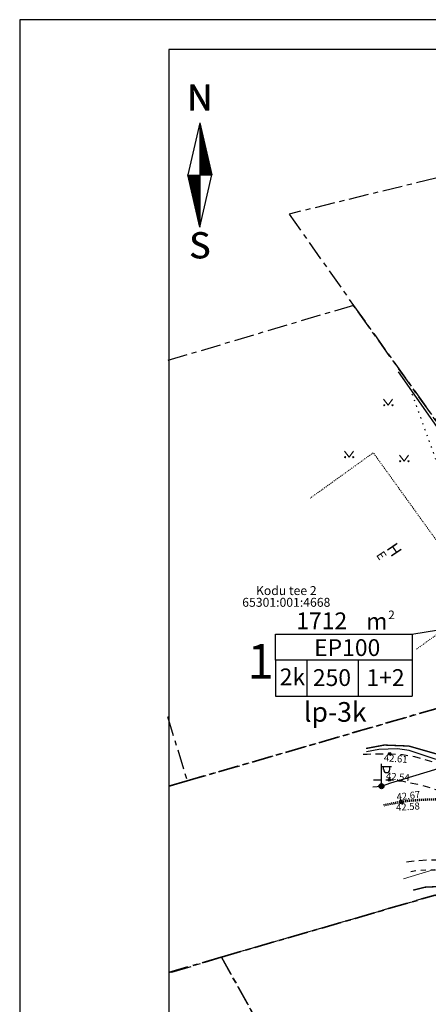
# Model space of a CAD drawing. Units: millimetres. Extents: x 545790 to 546101, y 6583944 to 6584092.
# Drawn here: x 545790 to 545832, y 6583993 to 6584092 of the extents above; entities that cross this region are included whole.
import ezdxf
from ezdxf.enums import TextEntityAlignment as Align

# ---------------------------------------------------------------- set-up
doc = ezdxf.new("R2010")
doc.units = ezdxf.units.MM
for name, pattern in [('AAREKIVI', [0.02001, 0.01, -1e-05, 0.01]), ('ASFBET', [2.5, 1.5, -1]), ('HOONEKP', [0.02001, 0.01, -1e-05, 0.01]), ('KATASTRIPIIR', [7, 4, -1, 1, -1]), ('KOLVIK', [1.25, 0.25, -1]), ('KRUUSKILL', [2, 1, -1])]:
    doc.linetypes.add(name, pattern=pattern)
for name, color, linetype in [('AED', 21, 'Continuous'), ('DP_krunt_nr', 250, 'Continuous'), ('GTRASS', 200, 'Continuous'), ('HALJASTUS', 92, 'Continuous'), ('HOONE', 7, 'Continuous'), ('k-as-pos-nr', 7, 'Continuous'), ('KORGUS-EH2000', 7, 'Continuous'), ('MPKAABEL', 1, 'Continuous'), ('PIIR', 240, 'Continuous'), ('Piirinaabrid_Aadressid', 7, 'Continuous'), ('POST', 7, 'Continuous'), ('SITRASS', 4, 'Continuous'), ('TEE', 7, 'Continuous'), ('Text', 7, 'Continuous'), ('VORMISTUS', 7, 'Continuous')]:
    doc.layers.add(name, color=color, linetype=linetype)
doc.layers.add('KTRASS', color=42, linetype='Continuous', lineweight=9)
doc.styles.add('ESTS', font='romans.shx')
doc.styles.add('ITALIC', font='italic.shx')
doc.styles.add('romanc', font='romanc.shx')
doc.styles.add('ROMANS', font='romanc.shx')
doc.styles.get("Standard").update_dxf_attribs({"font": 'arial.ttf'})
doc.styles.add('SUPERFRENCH', font='suf_____.pfb', dxfattribs={"height": 2.5})
doc.styles.add('SWISL', font='swissl.ttf')
doc.linetypes.add('-G-', pattern='A,10,-1.5,["G",ROMANS,S=1.4,R=0,X=-0.7,Y=-0.7],-1.5,10,-3', length=26)
doc.linetypes.add('-K-', pattern='A,10,-1.5,["K",ROMANS,S=1.4,R=0,X=-0.7,Y=-0.7],-1.5,10,-3', length=26)
doc.linetypes.add('-S-', pattern='A,10,-1.5,["S",ROMANS,S=1.4,R=0,X=-0.7,Y=-0.7],-1.5,10,-3', length=26)
doc.linetypes.add('MP_KBL', pattern='A,8,-2,[138,mkm,S=1,R=0,X=0,Y=0],6,[138,mkm,S=1,R=180,X=0,Y=0],-2', length=18)
doc.linetypes.add('RAKAED', pattern='A,4,[132,mkm,S=0.4,R=0,X=0,Y=0],4', length=8)

# ---------------------------------------------------------------- blocks, each defined once
blk = doc.blocks.new('NS')
for p, q in [((0, 5.25), (-1.197, 0)), ((0, 5.25), (0, -5.25)), ((0, 5.25), (1.197, 0)), ((0, -5.25), (1.197, 0)), ((0, -5.25), (-1.197, 0))]:
    blk.add_line(p, q)
at = {"color": 0}
for p, q in [((0, 5.224), (0.006, 5.224)), ((0, 5.189), (0.014, 5.189)), ((0, 5.154), (0.022, 5.154)), ((0, 5.119), (0.03, 5.119)), ((0, 5.084), (0.038, 5.084)), ((0, 5.049), (0.046, 5.049)), ((0, 5.014), (0.054, 5.014)), ((0, 4.979), (0.062, 4.979)), ((0, 4.944), (0.07, 4.944)), ((0, 4.909), (0.078, 4.909)), ((0, 4.874), (0.086, 4.874)), ((0, 4.839), (0.094, 4.839)), ((0, 4.804), (0.102, 4.804)), ((0, 4.769), (0.11, 4.769)), ((0, 4.734), (0.118, 4.734)), ((0, 4.699), (0.126, 4.699)), ((0, 4.664), (0.134, 4.664)), ((0, 4.629), (0.142, 4.629)), ((0, 4.594), (0.15, 4.594)), ((0, 4.559), (0.158, 4.559)), ((0, 4.524), (0.166, 4.524)), ((0, 4.489), (0.174, 4.489)), ((0, 4.454), (0.182, 4.454)), ((0, 4.419), (0.19, 4.419)), ((0, 4.384), (0.198, 4.384)), ((0, 4.349), (0.206, 4.349)), ((0, 4.314), (0.214, 4.314)), ((0, 4.279), (0.221, 4.279)), ((0, 4.244), (0.229, 4.244)), ((0, 4.209), (0.237, 4.209)), ((0, 4.174), (0.245, 4.174)), ((0, 4.139), (0.253, 4.139)), ((0, 4.104), (0.261, 4.104)), ((0, 4.069), (0.269, 4.069)), ((0, 4.034), (0.277, 4.034)), ((0, 3.999), (0.285, 3.999)), ((0, 3.964), (0.293, 3.964)), ((0, 3.929), (0.301, 3.929)), ((0, 3.894), (0.309, 3.894)), ((0, 3.859), (0.317, 3.859)), ((0, 3.824), (0.325, 3.824)), ((0, 3.789), (0.333, 3.789)), ((0, 3.754), (0.341, 3.754)), ((0, 3.719), (0.349, 3.719)), ((0, 3.684), (0.357, 3.684)), ((0, 3.649), (0.365, 3.649)), ((0, 3.614), (0.373, 3.614)), ((0, 3.579), (0.381, 3.579)), ((0, 3.544), (0.389, 3.544)), ((0, 3.509), (0.397, 3.509)), ((0, 3.474), (0.405, 3.474)), ((0, 3.439), (0.413, 3.439)), ((0, 3.404), (0.421, 3.404)), ((0, 3.369), (0.429, 3.369)), ((0, 3.334), (0.437, 3.334)), ((0, 3.299), (0.445, 3.299)), ((0, 3.264), (0.453, 3.264)), ((0, 3.229), (0.461, 3.229)), ((0, 3.194), (0.469, 3.194)), ((0, 3.159), (0.477, 3.159)), ((0, 3.124), (0.485, 3.124)), ((0, 3.089), (0.493, 3.089)), ((0, 3.054), (0.501, 3.054)), ((0, 3.019), (0.509, 3.019)), ((0, 2.984), (0.517, 2.984)), ((0, 2.949), (0.525, 2.949)), ((0, 2.914), (0.533, 2.914)), ((0, 2.879), (0.541, 2.879)), ((0, 2.844), (0.549, 2.844)), ((0, 2.809), (0.557, 2.809)), ((0, 2.774), (0.565, 2.774)), ((0, 2.739), (0.573, 2.739)), ((0, 2.704), (0.581, 2.704)), ((0, 2.669), (0.589, 2.669)), ((0, 2.634), (0.597, 2.634)), ((0, 2.599), (0.605, 2.599)), ((0, 2.564), (0.613, 2.564)), ((0, 2.529), (0.621, 2.529)), ((0, 2.494), (0.629, 2.494)), ((0, 2.459), (0.637, 2.459)), ((0, 2.424), (0.645, 2.424)), ((0, 2.389), (0.653, 2.389)), ((0, 2.354), (0.66, 2.354)), ((0, 2.319), (0.668, 2.319)), ((0, 2.284), (0.676, 2.284)), ((0, 2.249), (0.684, 2.249)), ((0, 2.214), (0.692, 2.214)), ((0, 2.179), (0.7, 2.179)), ((0, 2.144), (0.708, 2.144)), ((0, 2.109), (0.716, 2.109)), ((0, 2.074), (0.724, 2.074)), ((0, 2.039), (0.732, 2.039)), ((0, 2.004), (0.74, 2.004)), ((0, 1.969), (0.748, 1.969)), ((0, 1.934), (0.756, 1.934)), ((0, 1.899), (0.764, 1.899)), ((0, 1.864), (0.772, 1.864)), ((0, 1.829), (0.78, 1.829)), ((0, 1.794), (0.788, 1.794)), ((0, 1.759), (0.796, 1.759)), ((0, 1.724), (0.804, 1.724)), ((0, 1.689), (0.812, 1.689)), ((0, 1.654), (0.82, 1.654)), ((0, 1.619), (0.828, 1.619)), ((0, 1.584), (0.836, 1.584)), ((0, 1.549), (0.844, 1.549)), ((0, 1.514), (0.852, 1.514)), ((0, 1.479), (0.86, 1.479)), ((0, 1.444), (0.868, 1.444)), ((0, 1.409), (0.876, 1.409)), ((0, 1.374), (0.884, 1.374)), ((0, 1.339), (0.892, 1.339)), ((0, 1.304), (0.9, 1.304)), ((0, 1.269), (0.908, 1.269)), ((0, 1.234), (0.916, 1.234)), ((0, 1.199), (0.924, 1.199)), ((0, 1.164), (0.932, 1.164)), ((0, 1.129), (0.94, 1.129)), ((0, 1.094), (0.948, 1.094)), ((0, 1.059), (0.956, 1.059)), ((0, 1.024), (0.964, 1.024)), ((0, 0.989), (0.972, 0.989)), ((0, 0.954), (0.98, 0.954)), ((0, 0.919), (0.988, 0.919)), ((0, 0.884), (0.996, 0.884)), ((0, 0.849), (1.004, 0.849)), ((0, 0.814), (1.012, 0.814)), ((0, 0.779), (1.02, 0.779)), ((0, 0.744), (1.028, 0.744)), ((0, 0.709), (1.036, 0.709)), ((0, 0.674), (1.044, 0.674)), ((0, 0.639), (1.052, 0.639)), ((0, 0.604), (1.06, 0.604)), ((0, 0.569), (1.068, 0.569)), ((0, 0.534), (1.076, 0.534)), ((0, 0.499), (1.084, 0.499)), ((0, 0.464), (1.092, 0.464)), ((0, 0.429), (1.099, 0.429)), ((0, 0.394), (1.107, 0.394)), ((0, 0.359), (1.115, 0.359)), ((0, 0.324), (1.123, 0.324)), ((0, 0.289), (1.131, 0.289)), ((0, 0.254), (1.139, 0.254)), ((0, 0.219), (1.147, 0.219)), ((0, 0.184), (1.155, 0.184)), ((0, 0.149), (1.163, 0.149)), ((0, 0.114), (1.171, 0.114)), ((0, 0.079), (1.179, 0.079)), ((0, 0.044), (1.187, 0.044)), ((0, 0.009), (1.195, 0.009)), ((-1.191, -0.026), (0, -0.026)), ((-1.183, -0.061), (0, -0.061)), ((-1.175, -0.096), (0, -0.096)), ((-1.167, -0.131), (0, -0.131)), ((-1.159, -0.166), (0, -0.166)), ((-1.151, -0.201), (0, -0.201)), ((-1.143, -0.236), (0, -0.236)), ((-1.135, -0.271), (0, -0.271)), ((-1.127, -0.306), (0, -0.306)), ((-1.119, -0.341), (0, -0.341)), ((-1.111, -0.376), (0, -0.376)), ((-1.104, -0.411), (0, -0.411)), ((-1.096, -0.446), (0, -0.446)), ((-1.088, -0.481), (0, -0.481)), ((-1.08, -0.516), (0, -0.516)), ((-1.072, -0.551), (0, -0.551)), ((-1.064, -0.586), (0, -0.586)), ((-1.056, -0.621), (0, -0.621)), ((-1.048, -0.656), (0, -0.656)), ((-1.04, -0.691), (0, -0.691)), ((-1.032, -0.726), (0, -0.726)), ((-1.024, -0.761), (0, -0.761)), ((-1.016, -0.796), (0, -0.796)), ((-1.008, -0.831), (0, -0.831)), ((-1, -0.866), (0, -0.866)), ((-0.992, -0.901), (0, -0.901)), ((-0.984, -0.936), (0, -0.936)), ((-0.976, -0.971), (0, -0.971)), ((-0.968, -1.006), (0, -1.006)), ((-0.96, -1.041), (0, -1.041)), ((-0.952, -1.076), (0, -1.076)), ((-0.944, -1.111), (0, -1.111)), ((-0.936, -1.146), (0, -1.146)), ((-0.928, -1.181), (0, -1.181)), ((-0.92, -1.216), (0, -1.216)), ((-0.912, -1.251), (0, -1.251)), ((-0.904, -1.286), (0, -1.286)), ((-0.896, -1.321), (0, -1.321)), ((-0.888, -1.356), (0, -1.356)), ((-0.88, -1.391), (0, -1.391)), ((-0.872, -1.426), (0, -1.426)), ((-0.864, -1.461), (0, -1.461)), ((-0.856, -1.496), (0, -1.496)), ((-0.848, -1.531), (0, -1.531)), ((-0.84, -1.566), (0, -1.566)), ((-0.832, -1.601), (0, -1.601)), ((-0.824, -1.636), (0, -1.636)), ((-0.816, -1.671), (0, -1.671)), ((-0.808, -1.706), (0, -1.706)), ((-0.8, -1.741), (0, -1.741)), ((-0.792, -1.776), (0, -1.776)), ((-0.784, -1.811), (0, -1.811)), ((-0.776, -1.846), (0, -1.846)), ((-0.768, -1.881), (0, -1.881)), ((-0.76, -1.916), (0, -1.916)), ((-0.752, -1.951), (0, -1.951)), ((-0.744, -1.986), (0, -1.986)), ((-0.736, -2.021), (0, -2.021)), ((-0.728, -2.056), (0, -2.056)), ((-0.72, -2.091), (0, -2.091)), ((-0.712, -2.126), (0, -2.126)), ((-0.704, -2.161), (0, -2.161)), ((-0.696, -2.196), (0, -2.196)), ((-0.688, -2.231), (0, -2.231)), ((-0.68, -2.266), (0, -2.266)), ((-0.672, -2.301), (0, -2.301)), ((-0.664, -2.336), (0, -2.336)), ((-0.657, -2.371), (0, -2.371)), ((-0.649, -2.406), (0, -2.406)), ((-0.641, -2.441), (0, -2.441)), ((-0.633, -2.476), (0, -2.476)), ((-0.625, -2.511), (0, -2.511)), ((-0.617, -2.546), (0, -2.546)), ((-0.609, -2.581), (0, -2.581)), ((-0.601, -2.616), (0, -2.616)), ((-0.593, -2.651), (0, -2.651)), ((-0.585, -2.686), (0, -2.686)), ((-0.577, -2.721), (0, -2.721)), ((-0.569, -2.756), (0, -2.756)), ((-0.561, -2.791), (0, -2.791)), ((-0.553, -2.826), (0, -2.826)), ((-0.545, -2.861), (0, -2.861)), ((-0.537, -2.896), (0, -2.896)), ((-0.529, -2.931), (0, -2.931)), ((-0.521, -2.966), (0, -2.966)), ((-0.513, -3.001), (0, -3.001)), ((-0.505, -3.036), (0, -3.036)), ((-0.497, -3.071), (0, -3.071)), ((-0.489, -3.106), (0, -3.106)), ((-0.481, -3.141), (0, -3.141)), ((-0.473, -3.176), (0, -3.176)), ((-0.465, -3.211), (0, -3.211)), ((-0.457, -3.246), (0, -3.246)), ((-0.449, -3.281), (0, -3.281)), ((-0.441, -3.316), (0, -3.316)), ((-0.433, -3.351), (0, -3.351)), ((-0.425, -3.386), (0, -3.386)), ((-0.417, -3.421), (0, -3.421)), ((-0.409, -3.456), (0, -3.456)), ((-0.401, -3.491), (0, -3.491)), ((-0.393, -3.526), (0, -3.526)), ((-0.385, -3.561), (0, -3.561)), ((-0.377, -3.596), (0, -3.596)), ((-0.369, -3.631), (0, -3.631)), ((-0.361, -3.666), (0, -3.666)), ((-0.353, -3.701), (0, -3.701)), ((-0.345, -3.736), (0, -3.736)), ((-0.337, -3.771), (0, -3.771)), ((-0.329, -3.806), (0, -3.806)), ((-0.321, -3.841), (0, -3.841)), ((-0.313, -3.876), (0, -3.876)), ((-0.305, -3.911), (0, -3.911)), ((-0.297, -3.946), (0, -3.946)), ((-0.289, -3.981), (0, -3.981)), ((-0.281, -4.016), (0, -4.016)), ((-0.273, -4.051), (0, -4.051)), ((-0.265, -4.086), (0, -4.086)), ((-0.257, -4.121), (0, -4.121)), ((-0.249, -4.156), (0, -4.156)), ((-0.241, -4.191), (0, -4.191)), ((-0.233, -4.226), (0, -4.226)), ((-0.225, -4.261), (0, -4.261)), ((-0.218, -4.296), (0, -4.296)), ((-0.21, -4.331), (0, -4.331)), ((-0.202, -4.366), (0, -4.366)), ((-0.194, -4.401), (0, -4.401)), ((-0.186, -4.436), (0, -4.436)), ((-0.178, -4.471), (0, -4.471)), ((-0.17, -4.506), (0, -4.506)), ((-0.162, -4.541), (0, -4.541)), ((-0.154, -4.576), (0, -4.576)), ((-0.146, -4.611), (0, -4.611)), ((-0.138, -4.646), (0, -4.646)), ((-0.13, -4.681), (0, -4.681)), ((-0.122, -4.716), (0, -4.716)), ((-0.114, -4.751), (0, -4.751)), ((-0.106, -4.786), (0, -4.786)), ((-0.098, -4.821), (0, -4.821)), ((-0.09, -4.856), (0, -4.856)), ((-0.082, -4.891), (0, -4.891)), ((-0.074, -4.926), (0, -4.926)), ((-0.066, -4.961), (0, -4.961)), ((-0.058, -4.996), (0, -4.996)), ((-0.05, -5.031), (0, -5.031)), ((-0.042, -5.066), (0, -5.066)), ((-0.034, -5.101), (0, -5.101)), ((-0.026, -5.136), (0, -5.136)), ((-0.018, -5.171), (0, -5.171)), ((-0.01, -5.206), (0, -5.206)), ((-0.002, -5.241), (0, -5.241))]:
    blk.add_line(p, q, dxfattribs=at)
at = {"style": 'SUPERFRENCH'}
for p in [(-0.025, 7.775), (0, 7.787), (0.041, 7.8)]:
    blk.add_text('N', height=2.625, dxfattribs=at).set_placement(p, align=Align.MIDDLE_CENTER)
for p in [(-0.025, -7.443), (0, -7.431), (0.041, -7.417)]:
    blk.add_text('S', height=2.625, dxfattribs=at).set_placement(p, align=Align.MIDDLE)
blk = doc.blocks.new('POHINOOL')
at = {"xscale": 2, "yscale": 2, "zscale": 2}
blk.add_blockref('NS', (0, 0), dxfattribs=at)
blk = doc.blocks.new('MURU_2')
at = {"layer": 'HALJASTUS', "linetype": 'Continuous', "lineweight": 0}
for p, q in [((-0.0093, 0.0121), (0, 0)), ((0, 0), (0.0089, 0.0121))]:
    blk.add_line(p, q, dxfattribs=at)
for centre in [(-0.008, 0), (0.0086, 0)]:
    blk.add_circle(centre, 0.0011, dxfattribs=at)
blk = doc.blocks.new('MEPOST')
at = {"color": 0, "linetype": 'Continuous'}
for radius in [0.5, 0.45, 0.4, 0.35, 0.3, 0.25, 0.2, 0.15, 0.1, 0.05]:
    blk.add_circle((0, 0), radius, dxfattribs=at)
blk = doc.blocks.new('VAPOST')
at = {"color": 0, "linetype": 'Continuous'}
for p, q in [((0, 0.5), (0, 4.5)), ((0, 4), (2, 4)), ((0.45, 3.36), (0.45, 4)), ((1.68, 3.36), (1.68, 4))]:
    blk.add_line(p, q, dxfattribs=at)
blk.add_arc((1.07, 3.36), 0.613, 180, 0, dxfattribs=at)
blk = doc.blocks.new('RING02')
at = {"color": 0, "linetype": 'Continuous', "lineweight": -3}
blk.add_circle((0, 0), 0.25, dxfattribs=at)
blk = doc.blocks.new('A$C324C6061')
at = {"layer": 'Piirinaabrid_Aadressid', "lineweight": 25, "ltscale": 0.1}
blk.add_line((16.527, 9.518), (34.907, 12.488), dxfattribs=at)
at = {"layer": 'Text'}
for p, q in [((2.808, 9.516), (16.568, 9.516)), ((2.808, 6.898), (2.808, 9.516)), ((16.568, 9.516), (16.568, 3.265)), ((2.808, 6.898), (2.808, 3.265)), ((16.568, 6.898), (2.808, 6.898)), ((5.982, 6.898), (5.982, 3.265)), ((11.124, 6.898), (11.124, 3.265)), ((2.808, 3.265), (16.568, 3.265))]:
    blk.add_line(p, q, dxfattribs=at)
at = {"layer": 'DP_krunt_nr', "style": 'SWISL', "width": 0.99}
blk.add_text('1', height=3.5, dxfattribs=at).set_placement((1.333, 6.769), align=Align.MIDDLE_CENTER)
at = {"layer": 'k-as-pos-nr', "style": 'SWISL', "width": 0.99}
blk.add_text('lp-3k', height=1.98, dxfattribs=at).set_placement((8.835, 1.679), align=Align.MIDDLE_CENTER)
at = {"layer": 'Text', "lineweight": 25, "style": 'ESTS'}
for s, height, p in [('1712', 1.6896, (7.473, 10.006)), ('m', 1.69, (13.014, 9.957))]:
    blk.add_text(s, height=height, dxfattribs=at).set_placement(p, align=Align.CENTER)
at = {"layer": 'Text', "style": 'ESTS'}
for s, p in [('EP100 ', (10.295, 7.31)), ('2k', (4.523, 4.361)), ('250', (8.5, 4.29)), ('1+2', (13.89, 4.29))]:
    blk.add_text(s, height=1.6896, dxfattribs=at).set_placement(p, align=Align.CENTER)
at = {"layer": 'Text', "lineweight": 25, "insert": (14.168, 11.878), "char_height": 0.859, "width": 1.7036, "attachment_point": 1}
blk.add_mtext('2', dxfattribs=at)

msp = doc.modelspace()

# ---------------------------------------------------------------- linework, layer by layer
at = {"layer": 'AED', "linetype": 'RAKAED', "ltscale": 0.5, "flags": 128}
msp.add_lwpolyline([(545836.829, 6584045.125), (545835.186, 6584047.321), (545828.491, 6584056.859)], dxfattribs=at)
at = {"layer": 'GTRASS', "linetype": '-G-', "ltscale": 0.5, "flags": 128}
msp.add_lwpolyline([(545829.977, 6584004.674, 0.14, 0.14, 0), (545831.193, 6584004.976, 0.14, 0.14, 0), (545832.399, 6584005.03, 0.14, 0.14, 0), (545833.929, 6584004.794, 0.14, 0.14, 0), (545837.92, 6584003.306, 0.14, 0.14, 0), (545846.037, 6584000.998, 0.14, 0.14, 0), (545851.145, 6583999.361, 0.14, 0.14, 0), (545893.14, 6583986.1, 0.14, 0.14, 0), (545894.695, 6583985.59, 0.14, 0.14, 0), (545900.117, 6583984.157, 0.14, 0.14, 0), (545902.63, 6583983.244, 0.14, 0.14, 0), (545908.566, 6583981.543, 0.14, 0.14, 0), (545916.158, 6583979.013, 0.14, 0.14, 0), (545916.537, 6583978.887, 0.14, 0.14, 0), (545916.898, 6583978.716, 0.14, 0.14, 0), (545917.237, 6583978.559, 0.14, 0.14, 0), (545917.418, 6583978.474, 0.14, 0.14, 0), (545917.777, 6583978.305, 0.14, 0.14, 0), (545918.246, 6583978.141, 0.14, 0.14, 0), (545918.53, 6583978.112, 0.14, 0.14, 0), (545918.729, 6583978.091, 0.14, 0.14, 0), (545918.738, 6583978.179, 0.14, 0.14, 0), (545918.883, 6583978.141, 0.14, 0.14, 0), (545919.028, 6583978.103, 0.14, 0.14, 0), (545921.953, 6583977.335, 0.14, 0.14, 0), (545923.91, 6583976.552, 0.14, 0.14, 0), (545924.049, 6583976.496, 0, 0, 0)], format="xyseb", dxfattribs=at)
at = {"layer": 'HALJASTUS', "linetype": 'KOLVIK', "ltscale": 0.5}
msp.add_lwpolyline([(545829.644, 6584055.216), (545840.822, 6584024.382), (545845.751, 6584021.568), (545851.818, 6584023.937)], dxfattribs=at)
at = {"layer": 'HOONE', "linetype": 'HOONEKP', "lineweight": 0, "ltscale": 0.5}
msp.add_lwpolyline([(545830.325, 6584028.938), (545836.83, 6584033.622), (545825.972, 6584048.7), (545819.628, 6584044.132)], dxfattribs=at)
at = {"layer": 'KTRASS', "linetype": '-K-', "ltscale": 0.5, "flags": 128}
msp.add_lwpolyline([(545829.003, 6584005.821), (545832.085, 6584006.765)], dxfattribs=at)
at = {"layer": 'MPKAABEL', "linetype": 'MP_KBL', "ltscale": 0.5, "flags": 128}
for points in [[(545840.402, 6584015.15), (545829.581, 6584018.742), (545828.416, 6584018.898), (545826.525, 6584018.831), (545825.292, 6584018.612)], [(545825.917, 6584015.074), (545826.79, 6584015.137), (545827.736, 6584015.464), (545832.496, 6584016.91), (545835.563, 6584017.459), (545840.529, 6584015.772)]]:
    msp.add_lwpolyline(points, dxfattribs=at)
at = {"layer": 'PIIR', "color": 240, "linetype": 'KATASTRIPIIR', "ltscale": 0.5}
for p, q in [((545823.98, 6584063.54), (545805.19, 6584057.949)), ((545837.81, 6584044.16), (545823.98, 6584063.54)), ((545807.25, 6584015.67), (545849.3, 6584027.89)), ((545849.3, 6584027.89), (545807.25, 6584015.67)), ((545805.269, 6584022.14), (545807.25, 6584015.67)), ((545807.25, 6584015.67), (545805.427, 6584015.105)), ((545810.7, 6583997.93), (545832.21, 6584004.18)), ((545805.721, 6583996.431), (545810.7, 6583997.93)), ((545833.78, 6583956.57), (545810.7, 6583997.93))]:
    msp.add_line(p, q, dxfattribs=at)
for points in [[(545823.98, 6584063.54), (545837.81, 6584044.16), (545877.65, 6584057.69), (545870.76, 6584085.84), (545835.66, 6584077.18), (545817.51, 6584072.73), (545823.98, 6584063.54)], [(545833.78, 6583956.57), (545856.6, 6583969.29), (545864.32, 6583994.19), (545832.21, 6584004.18), (545810.7, 6583997.93), (545833.78, 6583956.57)]]:
    msp.add_lwpolyline(points, dxfattribs=at)
at = {"layer": 'PIIR', "color": 240, "linetype": 'KATASTRIPIIR', "lineweight": 35, "ltscale": 0.5}
msp.add_lwpolyline([(545805.401, 6583996.389), (545810.7, 6583997.93), (545832.21, 6584004.18), (545864.32, 6583994.19), (545921.22, 6583976.5), (545933.7, 6584007.7), (545890.19, 6584000.82), (545862.33, 6584009.52), (545849.3, 6584027.89), (545807.25, 6584015.67), (545805.401, 6584015.133)], dxfattribs=at)
at = {"layer": 'SITRASS', "linetype": '-S-', "ltscale": 0.5, "flags": 128}
msp.add_lwpolyline([(545825.235, 6584018.935, 0.14, 0.14, 0), (545827.07, 6584019.28, 0.14, 0.14, 0), (545829.547, 6584019.181, 0.14, 0.14, 0), (545835.563, 6584017.459, 0.14, 0.14, 0), (545839.383, 6584016.069, 0.14, 0.14, 0), (545840.555, 6584015.643, 0.14, 0.14, 0), (545845.88, 6584013.706, 0.14, 0.14, 0), (545857.332, 6584009.748, 0.14, 0.14, 0), (545868.871, 6584005.932, 0.14, 0.14, 0), (545879.782, 6584002.656, 0.14, 0.14, 0), (545889.23, 6583999.82, 0.14, 0.14, 0), (545904.237, 6583995.331, 0.14, 0.14, 0), (545904.802, 6583995.13, 0, 0, 0)], format="xyseb", dxfattribs=at)
at = {"layer": 'TEE', "linetype": 'ASFBET', "ltscale": 0.5, "flags": 128}
for points in [[(545824.961, 6584018.353), (545825.365, 6584018.374), (545826.477, 6584018.401), (545827.626, 6584018.398), (545828.898, 6584018.319), (545830.101, 6584018.124), (545832.588, 6584017.447), (545837.644, 6584015.944), (545839.968, 6584015.238)], [(545825.997, 6584015.781), (545826.147, 6584015.79), (545827.585, 6584015.783), (545828.977, 6584015.634), (545830.407, 6584015.339), (545831.704, 6584014.986), (545833.043, 6584014.567), (545834.099, 6584014.262), (545834.853, 6584014.009), (545835.025, 6584013.873), (545835.011, 6584013.687)], [(545829.326, 6584007.516), (545829.537, 6584007.562), (545830.213, 6584007.638), (545831.415, 6584007.726), (545832.614, 6584007.73), (545833.689, 6584007.66), (545834.855, 6584007.509), (545835.677, 6584007.329), (545837.272, 6584006.904), (545842.617, 6584005.258), (545848.268, 6584003.449), (545851.266, 6584002.514), (545864.809, 6583998.31), (545882.206, 6583992.876)]]:
    msp.add_lwpolyline(points, dxfattribs=at)
at = {"layer": 'TEE', "linetype": 'AAREKIVI', "ltscale": 0.5, "flags": 128}
msp.add_lwpolyline([(545827.003, 6584013.282), (545827.191, 6584013.334), (545827.975, 6584013.49), (545828.778, 6584013.639), (545829.564, 6584013.751), (545830.372, 6584013.805), (545831.169, 6584013.866), (545831.984, 6584013.884), (545832.79, 6584013.889), (545833.591, 6584013.862), (545834.403, 6584013.788), (545835.03, 6584013.684), (545835.984, 6584013.536), (545836.768, 6584013.36), (545837.556, 6584013.163), (545839.879, 6584012.487), (545841.416, 6584012.043), (545842.434, 6584011.736), (545853.068, 6584008.406), (545866.467, 6584004.218), (545883.645, 6583998.866), (545893.411, 6583995.817), (545897.972, 6583994.394), (545898.713, 6583994.435), (545898.714, 6583994.28), (545897.936, 6583994.237), (545893.375, 6583995.66), (545883.609, 6583998.709), (545866.431, 6584004.061), (545853.032, 6584008.249), (545842.586, 6584011.52), (545841.373, 6584011.899), (545839.837, 6584012.343), (545837.517, 6584013.018), (545836.733, 6584013.214), (545835.956, 6584013.389), (545835.006, 6584013.536), (545834.384, 6584013.639), (545833.582, 6584013.712), (545832.788, 6584013.739), (545831.986, 6584013.734), (545831.176, 6584013.716), (545830.383, 6584013.655), (545829.58, 6584013.602), (545828.802, 6584013.491), (545828.003, 6584013.343), (545827.226, 6584013.188), (545827.06, 6584013.142)], dxfattribs=at)
at = {"layer": 'TEE', "linetype": 'KRUUSKILL', "ltscale": 0.5, "flags": 128}
msp.add_lwpolyline([(545922.445, 6583979.148), (545919.393, 6583980.367), (545917.949, 6583980.524), (545917.224, 6583980.36), (545916.569, 6583979.845), (545916.146, 6583979.21), (545915.7, 6583977.986), (545909.407, 6583979.414), (545909.487, 6583981.336), (545909.334, 6583982.445), (545908.84, 6583983.177), (545908.35, 6583983.581), (545901.572, 6583985.759), (545898.036, 6583986.874), (545887.55, 6583990.181), (545877.758, 6583993.29), (545865.178, 6583997.12), (545852.124, 6584001.165), (545849.234, 6584002.076), (545841.494, 6584004.515), (545837.697, 6584005.701), (545833.381, 6584006.714), (545830.399, 6584006.655), (545829.726, 6584006.522)], dxfattribs=at)
at = {"layer": 'VORMISTUS', "linetype": 'Continuous', "ltscale": 0.5}
for p, q in [((545790.401, 6584092.292), (545790.401, 6583943.792)), ((546100.994, 6584092.292), (545790.401, 6584092.292)), ((546097.994, 6584089.292), (545805.401, 6584089.292)), ((545805.401, 6584089.292), (545805.401, 6583946.792))]:
    msp.add_line(p, q, dxfattribs=at)

# ---------------------------------------------------------------- block references
at = {"layer": 'HALJASTUS', "linetype": 'Continuous', "lineweight": 0, "xscale": 50, "yscale": 50, "zscale": 100}
for p in [(545827.475, 6584053.482), (545823.53, 6584048.261), (545829.079, 6584047.849)]:
    msp.add_blockref('MURU_2', p, dxfattribs=at)
at = {"layer": 'KORGUS-EH2000', "linetype": 'Continuous', "xscale": 0.5, "yscale": 0.5, "zscale": 0.5}
for p in [(545827.626, 6584018.398), (545827.585, 6584015.783), (545828.768, 6584013.641), (545828.802, 6584013.491)]:
    msp.add_blockref('RING02', p, dxfattribs=at)
at = {"layer": 'POST', "xscale": 0.5, "yscale": 0.5, "zscale": 0.5}
for name in ['VAPOST', 'MEPOST']:
    msp.add_blockref(name, (545826.79, 6584015.137), dxfattribs=at)
at = {"layer": 'Text', "color": 7, "lineweight": 35, "ltscale": 0.5}
msp.add_blockref('A$C324C6061', (545813.312, 6584020.936), dxfattribs=at)
at = {"layer": 'VORMISTUS', "ltscale": 0.5, "xscale": 0.5, "yscale": 0.5, "zscale": 0.5}
msp.add_blockref('POHINOOL', (545808.517, 6584076.674), dxfattribs=at)

# ---------------------------------------------------------------- texts
at = {"layer": 'HOONE', "linetype": 'HOONEKP', "lineweight": 0, "ltscale": 0.5, "style": 'romanc'}
for s, height, p in [('H', 1.2, (545827.755, 6584039.443)), ('E', 0.9, (545826.595, 6584038.66))]:
    msp.add_text(s, height=height, rotation=304.01762, dxfattribs=at).set_placement(p, align=Align.MIDDLE_LEFT)
at = {"layer": 'KORGUS-EH2000', "linetype": 'Continuous', "ltscale": 0.2, "style": 'ITALIC'}
for s, p in [(' 42.61', (545826.852, 6584018.376)), (' 42.54', (545827.068, 6584016.543))]:
    msp.add_text(s, height=0.7, rotation=355.46931, dxfattribs=at).set_placement(p, align=Align.TOP_LEFT)
at = {"layer": 'KORGUS-EH2000', "linetype": 'Continuous', "style": 'ITALIC'}
for s, rotation, p in [(' 42.67 ', 6.31191, (545828.065, 6584014.375)), (' 42.58 ', 3.78937, (545828.026, 6584013.336))]:
    msp.add_text(s, height=0.7, rotation=rotation, dxfattribs=at).set_placement(p, align=Align.TOP_LEFT)
at = {"layer": 'PIIR', "color": 240, "linetype": 'KATASTRIPIIR', "style": 'romanc'}
msp.add_text('Kodu tee 2', height=0.9, dxfattribs=at).set_placement((545817.22, 6584034.098), align=Align.BOTTOM_CENTER)
msp.add_text('65301:001:4668', height=0.9, dxfattribs=at).set_placement((545817.22, 6584034.098), align=Align.TOP_CENTER)

doc.saveas('drawing.dxf')
